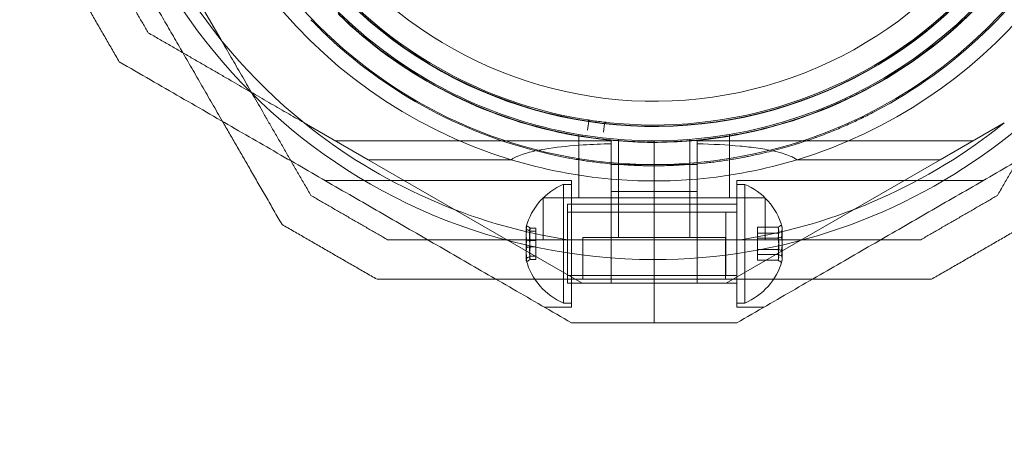
# Model space of a CAD drawing. Units: millimetres. Extents: x -826 to 5327, y -301 to 4982.
# Drawn here: x 3710 to 3834, y 1797 to 1850 of the extents above; entities that cross this region are included whole.
import ezdxf

# ---------------------------------------------------------------- set-up
doc = ezdxf.new("R2010")
doc.units = ezdxf.units.MM
doc.layers.add('Dimensions', color=7, linetype='Continuous')
doc.layers.add('Safetyarea', color=131, linetype='Continuous')
doc.styles.get("Standard").update_dxf_attribs({"font": 'arial.ttf'})
doc.dimstyles.new('Leikkiset keinu', dxfattribs={"dimtxt": 150, "dimasz": 2.5, "dimexe": 0.06, "dimexo": 0.625, "dimtad": 0, "dimtih": 1, "dimtoh": 1, "dimdec": 0, "dimtxsty": 'Standard', "dimcen": 2.5, "dimadec": 0, "dimazin": 0, "dimtfac": 1, "dimtmove": 0, "dimatfit": 3, "dimfxl": 1, "dimarcsym": 0})

# ---------------------------------------------------------------- blocks, each defined once
blk = doc.blocks.new('A$C8d86eca4')
at = {"color": 0, "linetype": 'Continuous', "lineweight": 0}
for p, q in [((4831.67, 1419.62), (4836.34, 1411.54)), ((4854.91, 1396.39), (4846.83, 1401.05)), ((4882.65, 1400.13), (4882.81, 1401.24)), ((4884.8, 1400.97), (4884.67, 1399.86)), ((4927.2, 1396.39), (4935.28, 1401.05)), ((4881.55, 1399.56), (4881.55, 1391.57)), ((4900.55, 1399.56), (4900.55, 1391.57)), ((4885.62, 1398.77), (4850.78, 1398.77)), ((4885.62, 1398.77), (4885.62, 1398.41)), ((4886.55, 1398.95), (4886.55, 1386.57)), ((4891.05, 1395.77), (4891.05, 1398.77)), ((4891.05, 1395.77), (4891.05, 1398.77)), ((4895.55, 1398.95), (4895.55, 1386.57)), ((4896.49, 1398.77), (4896.49, 1398.41)), ((4896.49, 1398.77), (4931.33, 1398.77)), ((4872.98, 1396.39), (4854.91, 1396.39)), ((4854.91, 1396.39), (4881.96, 1380.77)), ((4891.05, 1395.77), (4885.62, 1395.77)), ((4891.05, 1395.77), (4891.05, 1395.62)), ((4891.05, 1395.77), (4891.05, 1395.62)), ((4896.49, 1395.77), (4891.05, 1395.77)), ((4891.05, 1395.62), (4891.05, 1383.77)), ((4891.05, 1395.62), (4891.05, 1383.77)), ((4927.2, 1396.39), (4900.15, 1380.77)), ((4927.2, 1396.39), (4909.13, 1396.39)), ((4880.62, 1393.77), (4849.44, 1393.77)), ((4879.62, 1393.27), (4879.62, 1378.27)), ((4879.62, 1393.27), (4880.62, 1393.27)), ((4880.62, 1393.77), (4880.62, 1377.77)), ((4885.62, 1393.93), (4885.62, 1392.38)), ((4896.49, 1392.38), (4896.49, 1393.93)), ((4901.49, 1393.77), (4901.49, 1377.77)), ((4901.49, 1393.77), (4932.67, 1393.77)), ((4902.49, 1393.27), (4901.49, 1393.27)), ((4902.49, 1379.34), (4902.49, 1393.27)), ((4885.62, 1392.38), (4885.62, 1380.77)), ((4885.62, 1392.38), (4891.05, 1392.38)), ((4891.05, 1392.38), (4896.49, 1392.38)), ((4896.49, 1392.38), (4896.49, 1380.77)), ((4905.06, 1391.57), (4877.05, 1391.57)), ((4877.05, 1391.57), (4877.05, 1386.27)), ((4880.09, 1381.48), (4880.09, 1390.77)), ((4901.49, 1390.77), (4880.09, 1390.77)), ((4891.05, 1390.77), (4880.62, 1390.77)), ((4901.49, 1390.77), (4891.05, 1390.77)), ((4905.06, 1391.57), (4905.06, 1386.27)), ((4901.49, 1389.77), (4880.09, 1389.77)), ((4880.62, 1389.77), (4900.12, 1389.77)), ((4900.12, 1389.77), (4900.12, 1381.77)), ((4876.12, 1387.75), (4875.4, 1387.75)), ((4876.12, 1387.36), (4875.4, 1387.36)), ((4876.12, 1387.75), (4876.12, 1386.16)), ((4904.09, 1387.84), (4906.71, 1387.84)), ((4904.09, 1386.49), (4904.09, 1387.84)), ((4904.09, 1387.11), (4906.71, 1387.11)), ((4876.12, 1386.16), (4875.4, 1386.16)), ((4876.12, 1386.16), (4876.12, 1384.18)), ((4880.11, 1386.27), (4902, 1386.27)), ((4882.05, 1386.57), (4882.05, 1381.27)), ((4900.06, 1386.57), (4882.05, 1386.57)), ((4900.06, 1386.57), (4900.06, 1381.27)), ((4904.09, 1386.49), (4906.71, 1386.49)), ((4904.09, 1384.42), (4904.09, 1386.49)), ((4876.12, 1385.37), (4875.4, 1385.37)), ((4904.09, 1385.04), (4906.71, 1385.04)), ((4904.09, 1384.42), (4906.71, 1384.42)), ((4904.09, 1383.7), (4904.09, 1384.42)), ((4876.12, 1384.18), (4875.4, 1384.18)), ((4876.12, 1383.78), (4875.4, 1383.78)), ((4876.12, 1384.18), (4876.12, 1383.78)), ((4891.05, 1383.77), (4891.05, 1375.77)), ((4891.05, 1383.77), (4891.05, 1375.77)), ((4904.09, 1383.7), (4906.71, 1383.7)), ((4901.49, 1381.77), (4880.09, 1381.77)), ((4880.09, 1380.77), (4880.09, 1381.48)), ((4901.49, 1380.77), (4880.09, 1380.77)), ((4880.62, 1381.77), (4900.12, 1381.77)), ((4891.05, 1380.77), (4880.62, 1380.77)), ((4901.49, 1380.77), (4891.05, 1380.77)), ((4879.62, 1378.27), (4880.62, 1378.27)), ((4902.49, 1378.27), (4901.49, 1378.27)), ((4902.49, 1378.27), (4902.49, 1379.34)), ((4880.62, 1377.77), (4877.15, 1377.77)), ((4901.49, 1377.77), (4904.95, 1377.77))]:
    blk.add_line(p, q, dxfattribs=at)
for centre, radius, start, end in [((4891.05, 1455.77), 72, 90, 270), ((4891.05, 1455.77), 72, 270, 60), ((4891.05, 1455.77), 62.07, 106.9278, 253.072), ((4891.05, 1455.77), 60, 90, 270), ((4891.05, 1455.77), 57, 90, 240), ((4891.05, 1455.77), 62.07, 286.928, 60), ((4891.05, 1455.77), 60, 270, 60), ((4891.05, 1455.77), 57, 270, 60), ((4891.05, 1455.77), 55.2, 223.8756, 43.8756), ((4891.05, 1455.77), 55.15, 223.8756, 43.8756), ((4891.05, 1455.77), 52, 223.8756, 43.8756), ((4891.05, 1455.77), 70.36, 188.9504, 231.0496), ((4891.05, 1455.77), 57.15, 297.7105, 330.0407), ((4891.05, 1455.77), 57.2, 297.8372, 329.9134), ((4891.05, 1455.77), 60.15, 297.7105, 330.0407), ((4891.05, 1455.77), 55, 223.8756, 261.249), ((4891.05, 1455.77), 57.15, 225.7105, 258.0407), ((4891.05, 1455.77), 57.2, 225.8372, 257.9136), ((4891.05, 1455.77), 55, 263.645, 312.678), ((4891.05, 1455.77), 60.15, 225.7105, 258.0407), ((4891.05, 1455.77), 57, 240, 270), ((4891.05, 1455.77), 57.2, 257.914, 297.8371), ((4891.05, 1455.77), 70.36, 231.0496, 261.0496), ((4891.05, 1455.77), 55, 261.5619, 263.3321), ((4891.05, 1455.77), 70.36, 278.9504, 308.9504), ((4891.05, 1455.77), 62.07, 253.072, 264.9758), ((4891.05, 1455.77), 62.07, 275.0242, 286.928), ((4882.74, 1385.77), 8.13, 112.6199, 164.9419), ((4891.05, 1455.77), 62.07, 264.9758, 270), ((4891.05, 1455.77), 62.07, 270, 275.0242), ((4899.37, 1385.77), 8.12, 15.7723, 67.3801), ((4882.74, 1385.77), 8.12, 195.0581, 247.3801), ((4899.37, 1385.77), 8.12, 292.6199, 344.2277)]:
    blk.add_arc(centre, radius, start, end, dxfattribs=at)
at = {"color": 0, "linetype": 'Continuous', "lineweight": 0, "extrusion": (0, 0, -1)}
for centre, major_axis, ratio, start_param, end_param in [((4882.66, 1401.26), (0.137, 0.06), 0.999998, -1.005754, 0.562321), ((4884.95, 1400.96), (0.117, -0.094), 0.999998, -3.703917, -2.135843), ((4882.74, 1386.45), (-7.86, 0), 0.944788, -0.15294, 0.15294), ((4882.74, 1387.8), (-7.86, 0), 0.188613, -0.15294, 0.050701), ((4882.74, 1387.8), (-7.86, 0), 0.188613, 0.050701, 0.15294), ((4882.74, 1386.96), (-7.42, 0), 0.756175, -0.142146, 0.142146), ((4899.37, 1387.17), (7.42, 0), 0.64043, -0.142146, 0.142146), ((4899.37, 1387.71), (7.86, 0), 0.344906, -0.15294, 0.050701), ((4899.37, 1387.71), (7.86, 0), 0.344906, 0.050701, 0.15294), ((4899.37, 1386.12), (7.86, 0), 0.985337, -0.15294, 0.15294), ((4882.74, 1385.17), (-7.42, 0), 0.944788, -0.142146, 0.142146), ((4899.37, 1385.46), (7.42, 0), 0.985337, -0.142146, 0.142146), ((4882.74, 1384.41), (-7.86, 0), 0.756175, -0.15294, 0.15294), ((4899.37, 1384.06), (7.42, 0), 0.344906, -0.142146, 0.142146), ((4899.37, 1384.18), (7.86, 0), 0.64043, -0.15294, 0.15294), ((4882.74, 1383.98), (-7.42, 0), 0.188613, -0.142146, 0.142146)]:
    blk.add_ellipse(centre, major_axis=major_axis, ratio=ratio, start_param=start_param, end_param=end_param, dxfattribs=at)
at = {"color": 0, "linetype": 'Continuous', "lineweight": 0}
for centre, major_axis, ratio, start_param, end_param in [((4891.05, 1455.77), (-11.98, -55.93), 0.000002, 0, 0.000007), ((4882.74, 1387.12), (-7.86, 0), 0.756175, -0.15294, 0.15294), ((4882.74, 1387.56), (-7.42, 0), 0.188613, -0.142146, 0.142146), ((4882.74, 1386.36), (-7.42, 0), 0.944788, -0.142146, 0.142146), ((4899.37, 1387.48), (7.42, 0), 0.344906, -0.142146, 0.142146), ((4899.37, 1386.08), (7.42, 0), 0.985337, -0.142146, 0.142146), ((4899.37, 1387.36), (7.86, 0), 0.64043, -0.15294, 0.15294), ((4882.74, 1385.09), (-7.86, 0), 0.944788, -0.15294, 0.15294), ((4899.37, 1385.41), (7.86, 0), 0.985337, -0.15294, 0.15294), ((4882.74, 1384.58), (-7.42, 0), 0.756175, -0.142146, 0.142146), ((4899.37, 1384.37), (7.42, 0), 0.64043, -0.142146, 0.142146), ((4882.74, 1383.73), (-7.86, 0), 0.188613, -0.15294, 0.050701), ((4882.74, 1383.73), (-7.86, 0), 0.188613, 0.050701, 0.15294), ((4899.37, 1383.82), (7.86, 0), 0.344906, 0.050701, 0.15294), ((4899.37, 1383.82), (7.86, 0), 0.344906, -0.15294, 0.050701)]:
    blk.add_ellipse(centre, major_axis=major_axis, ratio=ratio, start_param=start_param, end_param=end_param, dxfattribs=at)
for points, weights in [([(4821.55, 1422.09), (4824.35, 1417.25), (4827.14, 1412.42)], [1.40531115829, 1.40900510308, 1.40531115829]), ([(4816.55, 1420.75), (4820.02, 1414.75), (4823.48, 1408.75)], [1.42296673268, 1.42803359348, 1.42296673268]), ([(4836.52, 1401.23), (4831.44, 1410.02), (4826.54, 1418.52)], [1.54036648485, 1.56753561765, 1.56753561765]), ([(4846.83, 1401.05), (4837.44, 1406.47), (4827.14, 1412.42)], [1.54336100997, 1.52498134772, 1.47108871164]), ([(4847.7, 1391.86), (4841.76, 1402.16), (4836.34, 1411.54)], [1.47108871164, 1.52498134772, 1.54336100997]), ([(4945.77, 1411.54), (4940.35, 1402.16), (4934.41, 1391.86)], [1.54336100997, 1.52498134772, 1.47108871164]), ([(4880.62, 1375.77), (4852.34, 1392.1), (4823.48, 1408.75)], [1.54608086798, 1.68191541267, 1.52991727878]), ([(4901.49, 1375.77), (4929.77, 1392.1), (4958.63, 1408.75)], [1.54608086798, 1.68191541267, 1.52991727878]), ([(4844.04, 1388.2), (4840.16, 1394.92), (4836.52, 1401.23)], [1.48939474098, 1.52145937805, 1.54036648485]), ([(4857.38, 1386.27), (4852.54, 1389.06), (4847.7, 1391.86)], [1.40618504791, 1.40988128977, 1.40618504791]), ([(4934.41, 1391.86), (4929.57, 1389.06), (4924.73, 1386.27)], [1.40618504791, 1.40988128977, 1.40618504791]), ([(4856.04, 1381.27), (4850.04, 1384.73), (4844.04, 1388.2)], [1.42296673268, 1.42803359348, 1.42296673268]), ([(4938.07, 1388.2), (4932.07, 1384.73), (4926.07, 1381.27)], [1.42296673268, 1.42803359348, 1.42296673268]), ([(4880.11, 1386.27), (4869.27, 1386.27), (4857.38, 1386.27)], [1.54336100997, 1.52498134772, 1.47108871164]), ([(4924.73, 1386.27), (4912.84, 1386.27), (4902, 1386.27)], [1.47108871164, 1.52498134772, 1.54336100997]), ([(4871.09, 1381.27), (4863.81, 1381.27), (4856.04, 1381.27)], [1.58702604504, 1.56754621638, 1.53451028635]), ([(4911.02, 1381.27), (4891.05, 1381.27), (4871.09, 1381.27)], [1.58702602521, 1.64301025186, 1.58702604504]), ([(4926.07, 1381.27), (4918.3, 1381.27), (4911.02, 1381.27)], [1.53451028635, 1.56754619957, 1.58702602521]), ([(4880.62, 1375.77), (4885.86, 1375.77), (4891.05, 1375.77)], [1.45360961505, 1.45976754394, 1.45976754394]), ([(4891.05, 1375.77), (4896.25, 1375.77), (4901.49, 1375.77)], [1.45976754394, 1.45976754394, 1.45360961505])]:
    blk.add_rational_spline(points, weights, degree=2, dxfattribs=at)
for points, knots in [([(4849.05, 1412.71), (4848.67, 1413.09), (4848.27, 1413.49), (4847.86, 1413.91), (4847.8, 1413.97), (4847.75, 1414.02), (4847.7, 1414.08)], [0, 0, 0, 0, 0.003263293, 0.003263293, 0.003263293, 0.003686517, 0.003686517, 0.003686517, 0.003686517]), ([(4917.63, 1405.17), (4917.16, 1404.92), (4916.65, 1404.67), (4915.59, 1404.15), (4915.03, 1403.89), (4913.84, 1403.35), (4913.22, 1403.08), (4911.88, 1402.54), (4911.18, 1402.27), (4909.66, 1401.73), (4908.85, 1401.45), (4907.13, 1400.92), (4906.22, 1400.66), (4904.76, 1400.28), (4904.26, 1400.16), (4903.23, 1399.93), (4902.71, 1399.82), (4901.64, 1399.6), (4901.09, 1399.5), (4899.99, 1399.32), (4898.88, 1399.15), (4897.76, 1399.01), (4896.64, 1398.89), (4896.09, 1398.84), (4895.01, 1398.75), (4894.48, 1398.72), (4893.43, 1398.66), (4892.92, 1398.65), (4891.41, 1398.61), (4890.47, 1398.61), (4888.69, 1398.66), (4887.84, 1398.7), (4886.64, 1398.79), (4886.24, 1398.82), (4885.48, 1398.89), (4885.11, 1398.93), (4884.03, 1399.05), (4883.36, 1399.13), (4882.06, 1399.33), (4881.45, 1399.43), (4880.29, 1399.64), (4879.74, 1399.75), (4879.21, 1399.86)], [0, 0, 0, 0, 0.0033695, 0.0033695, 0.00673899, 0.00673899, 0.01010849, 0.01010849, 0.01347799, 0.01347799, 0.01684749, 0.01684749, 0.02021698, 0.02021698, 0.02190173, 0.02190173, 0.02358648, 0.02358648, 0.02527123, 0.02527123, 0.02695598, 0.02864073, 0.02864073, 0.03032547, 0.03032547, 0.03201022, 0.03201022, 0.03369497, 0.03369497, 0.03706447, 0.03706447, 0.04043397, 0.04043397, 0.04211871, 0.04211871, 0.04380346, 0.04380346, 0.04717296, 0.04717296, 0.05054246, 0.05054246, 0.05391195, 0.05391195, 0.05391195, 0.05391195]), ([(4919.02, 1402.52), (4918.55, 1402.27), (4918.04, 1402.01), (4917.51, 1401.75), (4917.48, 1401.73), (4917.45, 1401.72), (4917.41, 1401.7), (4916.9, 1401.45), (4916.37, 1401.2), (4915.81, 1400.95), (4915.74, 1400.92), (4915.68, 1400.89), (4915.61, 1400.86), (4915.06, 1400.61), (4914.49, 1400.37), (4913.89, 1400.12), (4913.79, 1400.08), (4913.69, 1400.04), (4913.6, 1400), (4913, 1399.76), (4912.37, 1399.52), (4911.71, 1399.27), (4911.58, 1399.23), (4911.46, 1399.18), (4911.33, 1399.14), (4911.06, 1399.04), (4910.78, 1398.94), (4910.49, 1398.84), (4910.36, 1398.8), (4910.22, 1398.75), (4910.08, 1398.71), (4909.79, 1398.61), (4909.49, 1398.51), (4909.18, 1398.41), (4909.04, 1398.37), (4908.9, 1398.33), (4908.76, 1398.28), (4907.97, 1398.04), (4907.15, 1397.8), (4906.28, 1397.58), (4906.15, 1397.54), (4906.02, 1397.51), (4905.88, 1397.47), (4905.49, 1397.37), (4905.07, 1397.27), (4904.66, 1397.18), (4904.55, 1397.15), (4904.43, 1397.12), (4904.32, 1397.1), (4903.87, 1397), (4903.41, 1396.9), (4902.94, 1396.8), (4902.86, 1396.79), (4902.77, 1396.77), (4902.69, 1396.75), (4902.48, 1396.71), (4902.26, 1396.67), (4902.04, 1396.63), (4901.74, 1396.57), (4901.43, 1396.52), (4901.12, 1396.47), (4901.08, 1396.46), (4901.04, 1396.45), (4901, 1396.45), (4900.43, 1396.35), (4899.86, 1396.26), (4899.29, 1396.18), (4899.28, 1396.18), (4899.27, 1396.18), (4899.26, 1396.18), (4898.7, 1396.1), (4898.13, 1396.03), (4897.57, 1395.97), (4897.51, 1395.96), (4897.45, 1395.96), (4897.39, 1395.95), (4896.87, 1395.9), (4896.37, 1395.85), (4895.86, 1395.81), (4895.76, 1395.8), (4895.66, 1395.79), (4895.56, 1395.79), (4895.11, 1395.75), (4894.66, 1395.72), (4894.21, 1395.7), (4894.08, 1395.69), (4893.95, 1395.69), (4893.82, 1395.68), (4893.41, 1395.66), (4893, 1395.65), (4892.6, 1395.64), (4892.45, 1395.63), (4892.3, 1395.63), (4892.15, 1395.63), (4891.27, 1395.61), (4890.43, 1395.62), (4889.63, 1395.63), (4889.47, 1395.64), (4889.31, 1395.64), (4889.15, 1395.65), (4888.39, 1395.67), (4887.65, 1395.71), (4886.94, 1395.76), (4886.8, 1395.77), (4886.66, 1395.78), (4886.51, 1395.79), (4886.24, 1395.81), (4885.96, 1395.83), (4885.69, 1395.86), (4885.29, 1395.89), (4884.9, 1395.93), (4884.51, 1395.97), (4884.4, 1395.99), (4884.29, 1396), (4884.18, 1396.01), (4883.53, 1396.09), (4882.92, 1396.17), (4882.33, 1396.25), (4882.25, 1396.26), (4882.18, 1396.28), (4882.1, 1396.29), (4881.5, 1396.38), (4880.92, 1396.48), (4880.36, 1396.58), (4880.32, 1396.58), (4880.28, 1396.59), (4880.25, 1396.6), (4879.67, 1396.7), (4879.12, 1396.81), (4878.59, 1396.92)], [0, 0, 0, 0, 0.00326325, 0.00326325, 0.00326325, 0.00347076, 0.00347076, 0.00347076, 0.00657487, 0.00657487, 0.00657487, 0.00694153, 0.00694153, 0.00694153, 0.00992886, 0.00992886, 0.00992886, 0.01041229, 0.01041229, 0.01041229, 0.01333398, 0.01333398, 0.01333398, 0.01388305, 0.01388305, 0.01388305, 0.01506016, 0.01506016, 0.01506016, 0.01561844, 0.01561844, 0.01561844, 0.01680602, 0.01680602, 0.01680602, 0.01735382, 0.01735382, 0.01735382, 0.02036694, 0.02036694, 0.02036694, 0.02082458, 0.02082458, 0.02082458, 0.02218997, 0.02218997, 0.02218997, 0.02255996, 0.02255996, 0.02255996, 0.02403772, 0.02403772, 0.02403772, 0.02429535, 0.02429535, 0.02429535, 0.02497133, 0.02497133, 0.02497133, 0.02591053, 0.02591053, 0.02591053, 0.02603073, 0.02603073, 0.02603073, 0.02776611, 0.02776611, 0.02776611, 0.0277928, 0.0277928, 0.0277928, 0.02950149, 0.02950149, 0.02950149, 0.02967671, 0.02967671, 0.02967671, 0.03123687, 0.03123687, 0.03123687, 0.03154621, 0.03154621, 0.03154621, 0.03297226, 0.03297226, 0.03297226, 0.03339073, 0.03339073, 0.03339073, 0.03470764, 0.03470764, 0.03470764, 0.03521147, 0.03521147, 0.03521147, 0.0381784, 0.0381784, 0.0381784, 0.03876767, 0.03876767, 0.03876767, 0.04164916, 0.04164916, 0.04164916, 0.04223383, 0.04223383, 0.04223383, 0.04338455, 0.04338455, 0.04338455, 0.04511993, 0.04511993, 0.04511993, 0.04563335, 0.04563335, 0.04563335, 0.04859069, 0.04859069, 0.04859069, 0.04898179, 0.04898179, 0.04898179, 0.05206146, 0.05206146, 0.05206146, 0.05228381, 0.05228381, 0.05228381, 0.05553222, 0.05553222, 0.05553222, 0.05553222]), ([(4882.98, 1401.36), (4882.97, 1401.36), (4882.97, 1401.37), (4882.96, 1401.37), (4882.95, 1401.37), (4882.94, 1401.37), (4882.94, 1401.37), (4882.93, 1401.37), (4882.92, 1401.37), (4882.9, 1401.38), (4882.89, 1401.38), (4882.87, 1401.38), (4882.85, 1401.38), (4882.82, 1401.39), (4882.8, 1401.39), (4882.76, 1401.4), (4882.74, 1401.4), (4882.7, 1401.41), (4882.69, 1401.41), (4882.69, 1401.41)], [0, 0, 0, 0, 0.000033599, 0.000033599, 0.000067198, 0.000067198, 0.000134395, 0.000134395, 0.00026879, 0.00026879, 0.00053758, 0.00053758, 0.001075161, 0.001075161, 0.002150322, 0.002150322, 0.004300644, 0.004300644, 0.008601287, 0.008601287, 0.008601287, 0.008601287]), ([(4884.97, 1401.11), (4884.97, 1401.11), (4884.96, 1401.11), (4884.91, 1401.11), (4884.89, 1401.11), (4884.85, 1401.12), (4884.83, 1401.12), (4884.8, 1401.12), (4884.79, 1401.13), (4884.76, 1401.13), (4884.75, 1401.13), (4884.73, 1401.13), (4884.73, 1401.13), (4884.71, 1401.13), (4884.71, 1401.13), (4884.7, 1401.14), (4884.7, 1401.14), (4884.69, 1401.14), (4884.68, 1401.14), (4884.67, 1401.14)], [0, 0, 0, 0, 0.004254101, 0.004254101, 0.006381151, 0.006381151, 0.007444676, 0.007444676, 0.007976439, 0.007976439, 0.00824232, 0.00824232, 0.008375261, 0.008375261, 0.008441731, 0.008441731, 0.008474966, 0.008474966, 0.008508201, 0.008508201, 0.008508201, 0.008508201]), ([(4872.98, 1396.39), (4873.29, 1396.58), (4873.63, 1396.75), (4874.53, 1397.11), (4875.14, 1397.29), (4876.41, 1397.59), (4877.08, 1397.71), (4879.13, 1398.02), (4880.58, 1398.15), (4883.24, 1398.32), (4884.43, 1398.37), (4885.62, 1398.41)], [-6.130632, -6.130632, -6.130632, -6.130632, -6.002514, -6.002514, -5.787098, -5.787098, -5.571683, -5.571683, -5.140851, -5.140851, -4.803516, -4.803516, -4.803516, -4.803516]), ([(4896.49, 1398.41), (4896.5, 1398.4), (4896.52, 1398.4), (4898.4, 1398.35), (4900.25, 1398.25), (4902.63, 1398.04), (4903.42, 1397.95), (4904.96, 1397.72), (4905.72, 1397.59), (4907, 1397.28), (4907.7, 1397.07), (4908.55, 1396.71), (4908.85, 1396.56), (4909.13, 1396.39)], [2.535073, 2.535073, 2.535073, 2.535073, 2.538773, 2.538773, 3.054911, 3.054911, 3.281906, 3.281906, 3.508901, 3.508901, 3.718075, 3.718075, 3.833409, 3.833409, 3.833409, 3.833409])]:
    blk.add_open_spline(points, degree=3, knots=knots, dxfattribs=at)
for points in [[(4885.62, 1393.93), (4885.62, 1395.42), (4885.62, 1396.91), (4885.62, 1398.41)], [(4896.49, 1398.41), (4896.49, 1396.91), (4896.49, 1395.42), (4896.49, 1393.93)], [(4875.4, 1387.75), (4875.26, 1387.85), (4875.12, 1387.94), (4874.98, 1388.03)], [(4875.4, 1387.36), (4875.26, 1387.43), (4875.12, 1387.5), (4874.98, 1387.58)], [(4906.71, 1387.84), (4906.85, 1387.93), (4906.99, 1388.03), (4907.13, 1388.13)], [(4906.71, 1387.11), (4906.85, 1387.18), (4906.99, 1387.24), (4907.13, 1387.3)], [(4875.4, 1386.16), (4875.26, 1386.18), (4875.12, 1386.2), (4874.98, 1386.22)], [(4907.13, 1386.59), (4906.99, 1386.56), (4906.85, 1386.53), (4906.71, 1386.49)], [(4874.98, 1385.32), (4875.12, 1385.33), (4875.26, 1385.35), (4875.4, 1385.37)], [(4906.71, 1385.04), (4906.85, 1385.01), (4906.99, 1384.98), (4907.13, 1384.94)], [(4907.13, 1384.23), (4906.99, 1384.3), (4906.85, 1384.36), (4906.71, 1384.42)], [(4874.98, 1383.96), (4875.12, 1384.03), (4875.26, 1384.1), (4875.4, 1384.18)], [(4874.98, 1383.51), (4875.12, 1383.6), (4875.26, 1383.69), (4875.4, 1383.78)], [(4907.13, 1383.41), (4906.99, 1383.5), (4906.85, 1383.6), (4906.71, 1383.7)]]:
    blk.add_open_spline(points, degree=3, dxfattribs=at)
blk = doc.blocks.new('*D5')
at = {"layer": 'Defpoints', "color": 0}
for p in [(133.01, 1891.33), (5326.64, 1891.33), (5326.64, -202.08)]:
    blk.add_point(p, dxfattribs=at)
at = {"layer": 'Dimensions', "color": 0, "lineweight": -2}
for p, q in [((133.01, 1890.7), (133.01, -202.14)), ((5326.64, 1890.7), (5326.64, -202.14)), ((135.51, -202.08), (2505.78, -202.08)), ((5324.14, -202.08), (2953.88, -202.08))]:
    blk.add_line(p, q, dxfattribs=at)
at = {"layer": 'Dimensions', "color": 0}
for points in [[(135.51, -201.67), (135.51, -202.5), (133.01, -202.08)], [(5324.14, -202.5), (5324.14, -201.67), (5326.64, -202.08)]]:
    blk.add_solid(points, dxfattribs=at)
at = {"layer": 'Dimensions', "color": 0, "insert": (2729.83, -202.08), "char_height": 150, "attachment_point": 5}
blk.add_mtext('5194', dxfattribs=at)
blk = doc.blocks.new('*D7')
at = {"layer": 'Defpoints', "color": 0}
for p in [(1589.83, 1891.33), (3869.83, 1891.33), (3869.83, 1468.14)]:
    blk.add_point(p, dxfattribs=at)
at = {"layer": 'Dimensions', "color": 0, "lineweight": -2}
for p, q in [((1589.83, 1890.7), (1589.83, 1468.08)), ((3869.83, 1890.7), (3869.83, 1468.08)), ((1592.33, 1468.14), (2504.5, 1468.14)), ((3867.33, 1468.14), (2955.15, 1468.14))]:
    blk.add_line(p, q, dxfattribs=at)
at = {"layer": 'Dimensions', "color": 0}
for points in [[(1592.33, 1468.56), (1592.33, 1467.72), (1589.83, 1468.14)], [(3867.33, 1467.72), (3867.33, 1468.56), (3869.83, 1468.14)]]:
    blk.add_solid(points, dxfattribs=at)
at = {"layer": 'Dimensions', "color": 0, "insert": (2729.83, 1468.14), "char_height": 150, "attachment_point": 5}
blk.add_mtext('2280', dxfattribs=at)

msp = doc.modelspace()

# ---------------------------------------------------------------- linework, layer by layer
at = {"layer": 'Safetyarea', "ltscale": 0.1}
msp.add_lwpolyline([(133.01, 1891.33, 0.414214), (1669.83, 354.51), (3789.83, 354.51, 0.414214), (5326.64, 1891.33), (5326.64, 2439.33, 0.414214), (3789.83, 3976.15), (1669.83, 3976.15, 0.414214), (133.01, 2439.33)], format="xyb", close=True, dxfattribs=at)

# ---------------------------------------------------------------- block references
msp.add_blockref('A$C8d86eca4', (-1101.23, 435.56))

# ---------------------------------------------------------------- dimensions: what is measured, and where the dimension line sits
at = {"layer": 'Dimensions'}
for base, p1, p2, picture, middle in [((5326.64, -202.08), (133.01, 1891.33), (5326.64, 1891.33), '*D5', (2729.83, -202.08)), ((3869.83, 1468.14), (1589.83, 1891.33), (3869.83, 1891.33), '*D7', (2729.83, 1468.14))]:
    dim = msp.add_linear_dim(base=base, p1=p1, p2=p2, dimstyle='Leikkiset keinu', dxfattribs=at)
    dim.commit()
    dim.dimension.update_dxf_attribs({"geometry": picture, "text_midpoint": middle})

doc.saveas('drawing.dxf')
